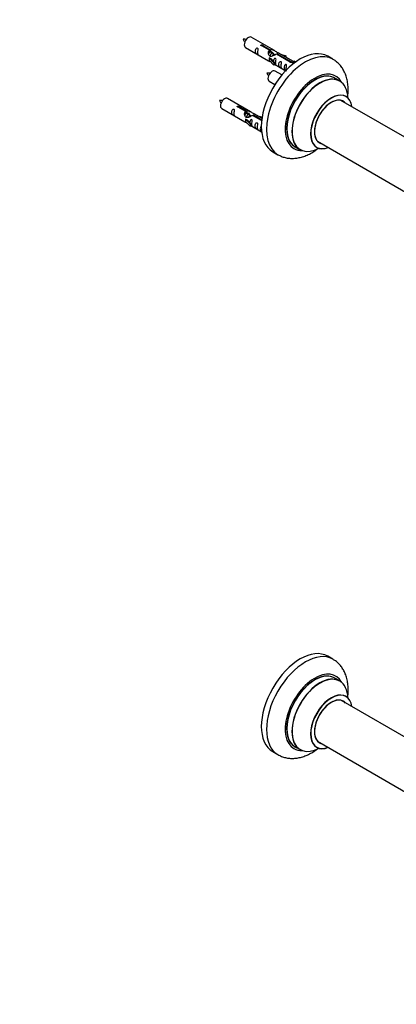
# Model space of a CAD drawing. Units: millimetres. Extents: x 0 to 1542, y 0 to 2196.
# Drawn here: x 791 to 1048, y 0 to 670 of the extents above; entities that cross this region are included whole.
import ezdxf
from ezdxf import colors
from ezdxf.entities.mleader import LeaderData, LeaderLine
from ezdxf.math import Vec2, Vec3

# ---------------------------------------------------------------- set-up
doc = ezdxf.new("R2010")
doc.units = ezdxf.units.MM
doc.layers.add('DV6_Défaut', color=7, linetype='Continuous')
doc.layers.add('Défaut', color=7, linetype='Continuous')

# ---------------------------------------------------------------- blocks, each defined once
blk = doc.blocks.new('_DOT')
at = {"color": 0}
blk.add_line((0, 0), (-1, 0), dxfattribs=at)
at = {"color": 0, "const_width": 0.333}
blk.add_lwpolyline([(-0.1665, 0, 1), (0.1665, 0, 1)], format="xyb", close=True, dxfattribs=at)
blk = doc.blocks.new('SE5')
at = {"layer": 'DV6_Défaut', "color": 7, "linetype": 'Continuous'}
for p, q in [((964.87, 649.3), (949.17, 658.36)), ((945.17, 651.43), (960.87, 642.37)), ((961.51, 649.57), (956.44, 652.5)), ((956.95, 652.8), (962.03, 649.87)), ((956.95, 652.8), (956.95, 652.2)), ((961.31, 644.28), (961.4, 644.34)), ((964.54, 641.01), (961.31, 644.28)), ((961.31, 644.28), (961.31, 643.47)), ((962.69, 643.59), (961.4, 644.34)), ((961.51, 649.57), (961.51, 648.26)), ((961.51, 648.85), (962.03, 648.55)), ((962.06, 648.26), (961.51, 648.58)), ((962.03, 649.87), (962.03, 648.55)), ((963.33, 647.53), (962.24, 648.16)), ((962.69, 643.59), (965.06, 641.18)), ((964.6, 646.8), (963.51, 647.43)), ((965.36, 646.36), (964.78, 646.69)), ((975.56, 641.46), (966.25, 646.84)), ((966.76, 647.13), (976.08, 641.76)), ((966.76, 647.13), (966.76, 646.54)), ((977.89, 641.78), (967.38, 647.85)), ((969.12, 646.84), (972.63, 645.69)), ((972.35, 645.38), (970.73, 645.91)), ((972.63, 645.69), (972.35, 645.38)), ((972.35, 645.38), (972.35, 644.98)), ((972.63, 645.69), (972.63, 644.81)), ((1004.81, 643.37), (1001.27, 645.41)), ((961.31, 643.47), (961.31, 642.65)), ((964.54, 639.38), (961.31, 642.65)), ((965.06, 641.18), (964.54, 641.01)), ((964.54, 641.01), (964.54, 639.38)), ((965.06, 639.55), (964.54, 639.38)), ((965.06, 641.18), (965.06, 639.55)), ((965.06, 639.95), (972.6, 635.6)), ((975.56, 641.46), (975.56, 641.38)), ((976.08, 641.76), (976.08, 641.06)), ((977.7, 641.67), (976.95, 640.54)), ((976.95, 640.54), (977.59, 640.17)), ((977.7, 641.67), (978.4, 642.08)), ((978.75, 641.06), (977.7, 641.67)), ((979.37, 641.51), (978.4, 642.08)), ((969.99, 632.68), (965.33, 635.36)), ((1009.41, 628.58), (1005.99, 630.56)), ((961.33, 628.44), (965.24, 626.18)), ((948.7, 607.63), (933, 616.7)), ((945.34, 607.9), (940.27, 610.83)), ((940.79, 611.13), (945.86, 608.2)), ((940.79, 611.13), (940.79, 610.54)), ((1071.38, 580.1), (1010.25, 615.4)), ((929, 609.77), (944.7, 600.7)), ((945.34, 607.9), (945.34, 606.59)), ((945.34, 607.19), (945.86, 606.89)), ((945.89, 606.6), (945.34, 606.91)), ((945.86, 608.2), (945.86, 606.89)), ((947.16, 605.86), (946.07, 606.49)), ((948.44, 605.13), (947.34, 605.76)), ((949.19, 604.69), (948.62, 605.02)), ((956.22, 601.63), (950.08, 605.17)), ((950.6, 605.47), (956.28, 602.19)), ((950.6, 605.47), (950.6, 604.87)), ((956.41, 603.18), (951.21, 606.18)), ((952.96, 605.17), (956.47, 604.02)), ((956.18, 603.72), (954.56, 604.25)), ((956.47, 604.02), (956.18, 603.72)), ((956.18, 603.72), (956.18, 603.31)), ((956.47, 604.02), (956.47, 603.58)), ((945.14, 602.62), (945.23, 602.67)), ((948.37, 599.34), (945.14, 602.62)), ((945.14, 602.62), (945.14, 601.8)), ((945.14, 601.8), (945.14, 600.98)), ((948.37, 597.71), (945.14, 600.98)), ((946.52, 601.92), (945.23, 602.67)), ((946.52, 601.92), (948.9, 599.51)), ((948.9, 599.51), (948.37, 599.34)), ((948.37, 599.34), (948.37, 597.71)), ((948.9, 597.88), (948.37, 597.71)), ((948.9, 599.51), (948.9, 597.88)), ((948.9, 598.28), (956.2, 594.07)), ((978.99, 583.79), (982.41, 581.82)), ((994.25, 587.69), (1055.93, 552.08)), ((963.77, 580.45), (967.31, 578.41)), ((1004.81, 234.91), (1001.27, 236.95)), ((1009.41, 220.13), (1005.99, 222.1)), ((1062.12, 177), (1010.25, 206.95)), ((978.99, 175.34), (982.41, 173.37)), ((994.25, 179.24), (1055.93, 143.62)), ((963.77, 172), (967.31, 169.96))]:
    blk.add_line(p, q, dxfattribs=at)
for centre, radius, start, end in [((944.26, 647.44), 9.54, 81.04434, 93.93314), ((951.87, 660.97), 9.19, 205.91278, 219.20315), ((960.42, 624.44), 9.54, 81.04434, 93.93314), ((968.03, 637.97), 9.19, 205.91278, 219.20315), ((928.09, 605.78), 9.54, 81.04434, 93.93314), ((935.7, 619.3), 9.19, 205.91278, 219.20315)]:
    blk.add_arc(centre, radius, start, end, dxfattribs=at)
for centre, major_axis, start_param, end_param in [((947.17, 654.9), (2, 3.46), 0, 3.141593), ((982.52, 612.93), (-18.75, -32.48), 3.141593, 6.283185), ((986.06, 610.89), (-18.75, -32.48), 3.140679, 6.283185), ((963.33, 631.9), (2, 3.46), 0, 3.141593), ((992.42, 607.22), (-14.25, -24.68), 2.796939, 6.283185), ((992.42, 607.22), (-13.55, -23.47), 3.055659, 6.283185), ((992.49, 607.17), (13.5, 23.38), 0, 3.141593), ((995.91, 605.2), (-13.5, -23.38), 3.141593, 6.283185), ((995.98, 605.16), (13.47, 23.33), 0, 3.892766), ((995.98, 605.16), (13.47, 23.33), 5.532012, 6.283185), ((931, 613.23), (2, 3.46), 0, 3.141593), ((1003.67, 600.72), (-10, -17.32), 2.498114, 6.283185), ((1003.74, 600.68), (9.95, 17.23), 0, 3.77834), ((1003.74, 600.68), (9.95, 17.23), 5.646438, 6.283185), ((1003.74, 600.68), (-8.17, -14.16), 2.934308, 6.283185), ((1003.67, 600.72), (8.13, 14.07), 0, 3.31723), ((1001.61, 601.91), (-8.12, -14.07), -3.31723, -3.268121), ((1003.67, 600.72), (8.13, 14.07), 6.107548, 6.283185), ((992.42, 607.22), (-13.55, -23.47), 0, 0.085934), ((1003.67, 600.72), (-10, -17.32), 0, 0.643478), ((1001.61, 601.91), (-8.12, -14.07), 0.126529, 0.175637), ((1003.74, 600.68), (-8.17, -14.16), 0, 0.207285), ((986.06, 610.89), (-18.75, -32.48), 0, 0.003015), ((992.42, 607.22), (-14.25, -24.68), 0, 0.344653), ((982.52, 204.48), (-18.75, -32.48), 3.141593, 6.283185), ((986.06, 202.44), (-18.75, -32.48), 3.142158, 6.283185), ((992.42, 198.76), (-14.25, -24.68), 2.796939, 6.283185), ((992.49, 198.72), (13.5, 23.38), 0, 3.141593), ((992.42, 198.76), (-13.55, -23.47), 3.055659, 6.283185), ((995.91, 196.75), (-13.5, -23.38), 3.141593, 6.283185), ((995.98, 196.71), (13.47, 23.33), 0, 3.892766), ((995.98, 196.71), (13.47, 23.33), 5.532012, 6.283185), ((1003.67, 192.27), (-10, -17.32), 2.498114, 6.283185), ((1003.74, 192.23), (9.95, 17.23), 0, 3.77834), ((1003.74, 192.23), (-8.17, -14.16), 2.934308, 6.283185), ((1003.67, 192.27), (8.13, 14.07), 0, 3.31723), ((1003.74, 192.23), (9.95, 17.23), 5.646438, 6.283185), ((1001.61, 193.46), (-8.12, -14.07), -3.31723, -3.268121), ((1003.67, 192.27), (8.13, 14.07), 6.107548, 6.283185), ((992.42, 198.76), (-13.55, -23.47), 0, 0.085934), ((1003.67, 192.27), (-10, -17.32), 0, 0.643478), ((1001.61, 193.46), (-8.12, -14.07), 0.126529, 0.175637), ((1003.74, 192.23), (-8.17, -14.16), 0, 0.207285), ((986.06, 202.44), (-18.75, -32.48), 0, 0.000407), ((992.42, 198.76), (-14.25, -24.68), 0, 0.344653)]:
    blk.add_ellipse(centre, major_axis=major_axis, ratio=0.57735, start_param=start_param, end_param=end_param, dxfattribs=at)
for points, knots in [([(953.37, 648.05), (953.37, 648.51), (953.47, 649), (953.62, 649.81), (953.67, 650.09), (953.65, 650.64), (953.57, 650.91), (953.17, 651.14), (952.9, 651.07), (952.49, 650.76), (952.35, 650.54), (952.02, 649.83), (951.95, 649.32), (951.96, 648.41), (952.03, 648.01), (952.35, 647.48), (952.5, 647.31), (952.9, 646.99), (953.17, 646.82), (953.57, 646.59), (953.65, 646.56), (953.67, 646.64), (953.62, 646.75), (953.47, 647.18), (953.37, 647.59), (953.37, 648.05)], [0, 0, 0, 0, 0.125, 0.125, 0.1875, 0.1875, 0.25, 0.25, 0.3125, 0.3125, 0.375, 0.375, 0.5, 0.5, 0.625, 0.625, 0.6875, 0.6875, 0.75, 0.75, 0.8125, 0.8125, 0.875, 0.875, 1, 1, 1, 1]), ([(956.44, 652.5), (956.37, 652.49), (956.3, 652.49), (956.24, 652.49), (956.17, 652.5), (956.11, 652.51), (956.05, 652.53), (955.99, 652.54), (955.94, 652.57), (955.9, 652.6), (955.85, 652.63), (955.82, 652.67), (955.8, 652.71), (955.77, 652.75), (955.76, 652.79), (955.76, 652.83), (955.76, 652.87), (955.77, 652.92), (955.79, 652.96), (955.81, 653), (955.84, 653.04), (955.88, 653.07), (955.92, 653.1), (955.98, 653.13), (956.03, 653.15), (956.09, 653.17), (956.15, 653.18), (956.21, 653.18), (956.28, 653.19), (956.35, 653.19), (956.41, 653.18), (956.48, 653.17), (956.55, 653.16), (956.61, 653.14), (956.67, 653.12), (956.73, 653.1), (956.78, 653.07), (956.82, 653.04), (956.86, 653.01), (956.89, 652.98), (956.92, 652.95), (956.95, 652.92), (956.95, 652.88), (956.96, 652.85), (956.96, 652.83), (956.95, 652.8)], [0, 0, 0, 0, 0.067993, 0.067993, 0.067993, 0.136008, 0.136008, 0.136008, 0.203632, 0.203632, 0.203632, 0.270658, 0.270658, 0.270658, 0.337909, 0.337909, 0.337909, 0.405856, 0.405856, 0.405856, 0.47389, 0.47389, 0.47389, 0.541272, 0.541272, 0.541272, 0.608283, 0.608283, 0.608283, 0.675761, 0.675761, 0.675761, 0.743837, 0.743837, 0.743837, 0.811709, 0.811709, 0.811709, 0.878878, 0.878878, 0.878878, 0.945948, 0.945948, 0.945948, 1, 1, 1, 1]), ([(966.25, 646.84), (965.55, 646.45), (964.71, 646.01), (963.55, 645.54), (963.17, 645.41), (962.43, 645.29), (962.06, 645.31), (961.44, 645.67), (961.2, 646), (960.88, 646.74), (960.8, 647.13), (960.73, 648.32), (960.95, 649.1), (961.51, 649.57)], [0, 0, 0, 0, 0.25, 0.25, 0.375, 0.375, 0.5, 0.5, 0.625, 0.625, 0.75, 0.75, 1, 1, 1, 1]), ([(962.03, 649.87), (962.72, 650.13), (963.57, 649.94), (964.73, 649.39), (965.11, 649.16), (965.84, 648.67), (966.21, 648.41), (966.84, 648.05), (967.08, 647.96), (967.24, 647.9), (967.25, 647.9), (967.25, 647.9)], [0, 0, 0, 0, 0.397187, 0.397187, 0.595781, 0.595781, 0.794375, 0.794375, 0.992969, 0.992969, 1, 1, 1, 1]), ([(962.03, 648.55), (962.49, 648.69), (963.01, 648.57), (963.83, 648), (964.16, 647.54), (964.16, 647.06)], [0, 0, 0, 0, 0.50205, 0.50205, 1, 1, 1, 1]), ([(965.73, 640.91), (965.73, 641.37), (965.83, 641.86), (965.98, 642.67), (966.03, 642.95), (966.02, 643.51), (965.93, 643.78), (965.53, 644.01), (965.26, 643.94), (964.86, 643.62), (964.71, 643.4), (964.42, 642.76), (964.34, 642.32), (964.32, 641.91)], [0, 0, 0, 0, 0.258424, 0.258424, 0.387635, 0.387635, 0.516847, 0.516847, 0.646059, 0.646059, 0.775271, 0.775271, 1, 1, 1, 1]), ([(967.42, 647.82), (967.46, 647.8), (967.49, 647.78), (967.55, 647.65), (967.32, 647.47), (966.76, 647.13)], [0, 0, 0, 0, 0.195062, 0.195062, 1, 1, 1, 1]), ([(960.85, 642.38), (960.89, 642.36), (960.96, 642.33), (961.2, 642.24), (961.45, 642.14), (961.95, 641.85), (962.16, 641.72), (962.37, 641.57)], [0, 0, 0, 0, 0.25301, 0.25301, 0.718766, 0.718766, 1, 1, 1, 1]), ([(965.06, 640.02), (965.06, 640.02), (965.06, 640.01), (965.27, 639.85), (965.54, 639.68), (965.93, 639.45), (966.02, 639.42), (966.03, 639.5), (965.98, 639.61), (965.83, 640.04), (965.73, 640.46), (965.73, 640.91)], [0, 0, 0, 0, 0.00216, 0.00216, 0.201728, 0.201728, 0.401296, 0.401296, 0.600864, 0.600864, 1, 1, 1, 1]), ([(969.32, 638.84), (969.32, 639.3), (969.42, 639.79), (969.57, 640.6), (969.62, 640.88), (969.61, 641.44), (969.52, 641.71), (969.12, 641.94), (968.85, 641.86), (968.45, 641.55), (968.3, 641.33), (967.98, 640.62), (967.91, 640.11), (967.91, 639.2), (967.98, 638.8), (968.3, 638.27), (968.45, 638.11), (968.86, 637.78), (969.12, 637.61), (969.52, 637.38), (969.61, 637.35), (969.62, 637.43), (969.57, 637.54), (969.42, 637.97), (969.32, 638.38), (969.32, 638.84)], [0, 0, 0, 0, 0.125, 0.125, 0.1875, 0.1875, 0.25, 0.25, 0.3125, 0.3125, 0.375, 0.375, 0.5, 0.5, 0.625, 0.625, 0.6875, 0.6875, 0.75, 0.75, 0.8125, 0.8125, 0.875, 0.875, 1, 1, 1, 1]), ([(972.88, 636.79), (972.88, 637.25), (972.98, 637.74), (973.13, 638.55), (973.18, 638.83), (973.16, 639.38), (973.08, 639.65), (972.67, 639.88), (972.4, 639.81), (972, 639.5), (971.85, 639.28), (971.53, 638.57), (971.46, 638.06), (971.46, 637.15), (971.53, 636.75), (971.86, 636.22), (972.01, 636.05), (972.41, 635.73), (972.68, 635.56), (973.08, 635.33), (973.16, 635.29), (973.17, 635.34), (973.17, 635.34), (973.17, 635.35)], [0, 0, 0, 0, 0.15298, 0.15298, 0.22947, 0.22947, 0.30596, 0.30596, 0.38245, 0.38245, 0.45894, 0.45894, 0.61192, 0.61192, 0.7649, 0.7649, 0.84139, 0.84139, 0.91788, 0.91788, 0.994369, 0.994369, 1, 1, 1, 1]), ([(976.08, 641.76), (976.15, 641.76), (976.22, 641.75), (976.28, 641.74), (976.35, 641.73), (976.41, 641.71), (976.47, 641.69), (976.53, 641.67), (976.58, 641.64), (976.62, 641.61), (976.66, 641.58), (976.7, 641.55), (976.72, 641.52), (976.74, 641.48), (976.76, 641.45), (976.76, 641.41), (976.76, 641.38), (976.75, 641.34), (976.73, 641.31), (976.71, 641.28), (976.68, 641.24), (976.63, 641.21), (976.59, 641.19), (976.54, 641.16), (976.49, 641.14), (976.43, 641.11), (976.37, 641.09), (976.31, 641.08), (976.24, 641.07), (976.17, 641.06), (976.11, 641.06), (976.04, 641.06), (975.97, 641.07), (975.91, 641.08), (975.85, 641.09), (975.79, 641.11), (975.74, 641.14), (975.7, 641.17), (975.65, 641.2), (975.62, 641.24), (975.59, 641.27), (975.57, 641.31), (975.56, 641.36), (975.56, 641.39), (975.56, 641.42), (975.56, 641.46)], [0, 0, 0, 0, 0.067993, 0.067993, 0.067993, 0.136008, 0.136008, 0.136008, 0.203632, 0.203632, 0.203632, 0.270658, 0.270658, 0.270658, 0.337909, 0.337909, 0.337909, 0.405856, 0.405856, 0.405856, 0.47389, 0.47389, 0.47389, 0.541272, 0.541272, 0.541272, 0.608283, 0.608283, 0.608283, 0.675761, 0.675761, 0.675761, 0.743837, 0.743837, 0.743837, 0.811709, 0.811709, 0.811709, 0.878878, 0.878878, 0.878878, 0.945948, 0.945948, 0.945948, 1, 1, 1, 1]), ([(1014.92, 617.82), (1014.94, 617.97), (1015.1, 619.39), (1015.27, 622.07), (1015.13, 625.76), (1014.58, 629.3), (1013.65, 632.52), (1012.41, 635.37), (1010.86, 637.93), (1008.96, 640.21), (1006.87, 642.09), (1005.5, 642.91), (1004.81, 643.31)], [0, 0, 0, 0, 0.014248, 0.135321, 0.257292, 0.379286, 0.499863, 0.605011, 0.706912, 0.816669, 0.922882, 1, 1, 1, 1]), ([(1013.67, 618.04), (1013.67, 618.04), (1013.58, 618.08), (1013.45, 618.21), (1013.43, 618.23), (1013.43, 618.23)], [0, 0, 0, 0, 0.004714, 0.812862, 1, 1, 1, 1]), ([(940.27, 610.83), (940.2, 610.82), (940.14, 610.82), (940.07, 610.83), (940, 610.83), (939.94, 610.84), (939.88, 610.86), (939.82, 610.88), (939.77, 610.9), (939.73, 610.93), (939.69, 610.96), (939.65, 611), (939.63, 611.04), (939.61, 611.08), (939.59, 611.12), (939.59, 611.16), (939.59, 611.21), (939.6, 611.25), (939.62, 611.29), (939.64, 611.33), (939.68, 611.37), (939.72, 611.4), (939.76, 611.43), (939.81, 611.46), (939.86, 611.48), (939.92, 611.5), (939.98, 611.51), (940.05, 611.52), (940.11, 611.52), (940.18, 611.52), (940.25, 611.51), (940.31, 611.51), (940.38, 611.49), (940.44, 611.47), (940.5, 611.45), (940.56, 611.43), (940.61, 611.4), (940.66, 611.38), (940.7, 611.35), (940.73, 611.31), (940.76, 611.28), (940.78, 611.25), (940.79, 611.21), (940.79, 611.19), (940.8, 611.16), (940.79, 611.13)], [0, 0, 0, 0, 0.067993, 0.067993, 0.067993, 0.136008, 0.136008, 0.136008, 0.203632, 0.203632, 0.203632, 0.270658, 0.270658, 0.270658, 0.337909, 0.337909, 0.337909, 0.405856, 0.405856, 0.405856, 0.47389, 0.47389, 0.47389, 0.541272, 0.541272, 0.541272, 0.608283, 0.608283, 0.608283, 0.675761, 0.675761, 0.675761, 0.743837, 0.743837, 0.743837, 0.811709, 0.811709, 0.811709, 0.878878, 0.878878, 0.878878, 0.945948, 0.945948, 0.945948, 1, 1, 1, 1]), ([(937.2, 606.39), (937.2, 606.84), (937.3, 607.34), (937.45, 608.14), (937.5, 608.42), (937.49, 608.98), (937.4, 609.25), (937, 609.48), (936.73, 609.41), (936.33, 609.1), (936.18, 608.87), (935.86, 608.17), (935.79, 607.65), (935.79, 606.74), (935.86, 606.35), (936.18, 605.82), (936.33, 605.65), (936.74, 605.32), (937.01, 605.16), (937.4, 604.93), (937.49, 604.89), (937.5, 604.97), (937.45, 605.08), (937.3, 605.51), (937.2, 605.93), (937.2, 606.39)], [0, 0, 0, 0, 0.125, 0.125, 0.1875, 0.1875, 0.25, 0.25, 0.3125, 0.3125, 0.375, 0.375, 0.5, 0.5, 0.625, 0.625, 0.6875, 0.6875, 0.75, 0.75, 0.8125, 0.8125, 0.875, 0.875, 1, 1, 1, 1]), ([(950.08, 605.17), (949.39, 604.78), (948.54, 604.34), (947.38, 603.87), (947, 603.74), (946.27, 603.62), (945.9, 603.64), (945.27, 604), (945.03, 604.33), (944.72, 605.07), (944.63, 605.46), (944.56, 606.65), (944.79, 607.44), (945.34, 607.9)], [0, 0, 0, 0, 0.25, 0.25, 0.375, 0.375, 0.5, 0.5, 0.625, 0.625, 0.75, 0.75, 1, 1, 1, 1]), ([(945.86, 608.2), (946.56, 608.46), (947.4, 608.28), (948.56, 607.73), (948.94, 607.49), (949.68, 607.01), (950.05, 606.75), (950.67, 606.39), (950.91, 606.3), (951.07, 606.23), (951.08, 606.23), (951.08, 606.23)], [0, 0, 0, 0, 0.397187, 0.397187, 0.595781, 0.595781, 0.794375, 0.794375, 0.992969, 0.992969, 1, 1, 1, 1]), ([(945.86, 606.89), (946.32, 607.03), (946.84, 606.9), (947.66, 606.33), (947.99, 605.87), (948, 605.39)], [0, 0, 0, 0, 0.50205, 0.50205, 1, 1, 1, 1]), ([(951.26, 606.16), (951.3, 606.13), (951.32, 606.11), (951.38, 605.98), (951.16, 605.8), (950.6, 605.47)], [0, 0, 0, 0, 0.195062, 0.195062, 1, 1, 1, 1]), ([(944.68, 600.71), (944.73, 600.69), (944.79, 600.66), (945.04, 600.57), (945.28, 600.48), (945.78, 600.19), (945.99, 600.05), (946.21, 599.9)], [0, 0, 0, 0, 0.25301, 0.25301, 0.718766, 0.718766, 1, 1, 1, 1]), ([(949.57, 599.25), (949.57, 599.71), (949.67, 600.2), (949.82, 601), (949.87, 601.28), (949.85, 601.84), (949.77, 602.11), (949.36, 602.34), (949.09, 602.27), (948.69, 601.96), (948.54, 601.73), (948.25, 601.09), (948.17, 600.65), (948.16, 600.24)], [0, 0, 0, 0, 0.258424, 0.258424, 0.387635, 0.387635, 0.516847, 0.516847, 0.646059, 0.646059, 0.775271, 0.775271, 1, 1, 1, 1]), ([(948.89, 598.35), (948.89, 598.35), (948.9, 598.35), (949.1, 598.18), (949.37, 598.02), (949.77, 597.79), (949.85, 597.75), (949.87, 597.84), (949.82, 597.95), (949.67, 598.38), (949.57, 598.79), (949.57, 599.25)], [0, 0, 0, 0, 0.00216, 0.00216, 0.201728, 0.201728, 0.401296, 0.401296, 0.600864, 0.600864, 1, 1, 1, 1]), ([(953.15, 597.18), (953.15, 597.63), (953.25, 598.13), (953.4, 598.93), (953.45, 599.21), (953.44, 599.77), (953.35, 600.04), (952.95, 600.27), (952.68, 600.2), (952.28, 599.89), (952.13, 599.66), (951.81, 598.96), (951.74, 598.45), (951.74, 597.53), (951.81, 597.14), (952.13, 596.61), (952.28, 596.44), (952.69, 596.11), (952.96, 595.95), (953.36, 595.72), (953.44, 595.68), (953.45, 595.76), (953.4, 595.87), (953.25, 596.31), (953.15, 596.72), (953.15, 597.18)], [0, 0, 0, 0, 0.125, 0.125, 0.1875, 0.1875, 0.25, 0.25, 0.3125, 0.3125, 0.375, 0.375, 0.5, 0.5, 0.625, 0.625, 0.6875, 0.6875, 0.75, 0.75, 0.8125, 0.8125, 0.875, 0.875, 1, 1, 1, 1]), ([(956.16, 598.07), (956.12, 598.05), (956.08, 598.02), (955.83, 597.83), (955.69, 597.61), (955.36, 596.9), (955.3, 596.39), (955.3, 595.48), (955.37, 595.08), (955.69, 594.55), (955.84, 594.39), (956.1, 594.17), (956.17, 594.12), (956.24, 594.07)], [0, 0, 0, 0, 0.0305797, 0.0305797, 0.1842034, 0.1842034, 0.4914508, 0.4914508, 0.7986983, 0.7986983, 0.952322, 0.952322, 1, 1, 1, 1]), ([(993.39, 583.52), (993.39, 583.52), (993.44, 583.51), (993.56, 583.45), (993.67, 583.4)], [0, 0, 0, 0, 0.343169, 1, 1, 1, 1]), ([(967.4, 578.39), (968.19, 577.96), (969.64, 577.19), (972.3, 576.36), (975.12, 575.89), (978.06, 575.83), (981.06, 576.17), (984.13, 576.92), (987.24, 578.07), (990.35, 579.64), (992.69, 581.13), (993.99, 582.06), (994.28, 582.28)], [0, 0, 0, 0, 0.088223, 0.190733, 0.293493, 0.397804, 0.504786, 0.615208, 0.729261, 0.846427, 0.965653, 1, 1, 1, 1]), ([(1014.91, 209.34), (1014.94, 209.54), (1015.11, 211.01), (1015.27, 213.73), (1015.12, 217.41), (1014.56, 220.96), (1013.62, 224.17), (1012.36, 227.01), (1010.8, 229.55), (1008.9, 231.82), (1006.81, 233.69), (1005.44, 234.49), (1004.77, 234.88)], [0, 0, 0, 0, 0.0189288, 0.1396989, 0.2613534, 0.3829903, 0.5031663, 0.6079083, 0.7094275, 0.8187565, 0.9245757, 1, 1, 1, 1]), ([(1013.68, 209.59), (1013.56, 209.68), (1013.44, 209.76), (1013.43, 209.77), (1013.43, 209.77)], [0, 0, 0, 0, 0.83807, 1, 1, 1, 1]), ([(993.39, 175.07), (993.39, 175.07), (993.44, 175.06), (993.57, 174.99), (993.67, 174.94)], [0, 0, 0, 0, 0.366279, 1, 1, 1, 1]), ([(967.33, 169.97), (968.17, 169.51), (969.67, 168.72), (972.39, 167.88), (975.21, 167.43), (978.15, 167.38), (981.15, 167.73), (984.22, 168.49), (987.33, 169.66), (990.45, 171.24), (992.84, 172.77), (994.18, 173.75), (994.52, 174.01)], [0, 0, 0, 0, 0.09311, 0.194338, 0.295854, 0.398937, 0.504688, 0.613852, 0.726596, 0.84239, 0.960182, 1, 1, 1, 1])]:
    blk.add_open_spline(points, degree=3, knots=knots, dxfattribs=at)
for points in [[(960.9, 647.08), (961.01, 647.55), (961.2, 647.97), (961.51, 648.26)], [(973, 635.89), (972.93, 636.14), (972.88, 636.45), (972.88, 636.79)], [(944.72, 605.34), (944.82, 605.83), (945.02, 606.29), (945.34, 606.59)]]:
    blk.add_open_spline(points, degree=3, dxfattribs=at)
for points, weights, knots in [([(962.24, 648.16), (961.97, 648.32), (961.55, 647.98), (961.16, 647.68), (960.9, 647.09)], [0.949265797415, 0.900016475517, 1, 0.907698351362, 0.94257893849], [0, 0, 0, 0.519975, 0.519975, 1, 1, 1]), ([(963.51, 647.43), (963.24, 647.58), (962.82, 647.25), (962.23, 646.79), (961.99, 645.83), (961.93, 645.6), (961.92, 645.38)], [0.949265797415, 0.900016475517, 1, 0.866025403784, 1, 0.964320368921, 0.947644879073], [0, 0, 0, 0.370807, 0.370807, 0.867676, 0.867676, 1, 1, 1]), ([(964.78, 646.69), (964.52, 646.85), (964.09, 646.51), (963.67, 646.18), (963.4, 645.51)], [0.949265797415, 0.900016475517, 1, 0.899025260554, 0.950256958659], [0, 0, 0, 0.497534, 0.497534, 1, 1, 1]), ([(946.07, 606.49), (945.8, 606.65), (945.38, 606.32), (944.99, 606.01), (944.73, 605.42)], [0.949265797415, 0.900016475517, 1, 0.907698351362, 0.94257893849], [0, 0, 0, 0.519975, 0.519975, 1, 1, 1]), ([(947.34, 605.76), (947.08, 605.91), (946.65, 605.58), (946.07, 605.12), (945.82, 604.16), (945.77, 603.94), (945.75, 603.71)], [0.949265797415, 0.900016475517, 1, 0.866025403784, 1, 0.964320368921, 0.947644879073], [0, 0, 0, 0.370807, 0.370807, 0.867676, 0.867676, 1, 1, 1]), ([(948.62, 605.02), (948.35, 605.18), (947.93, 604.85), (947.5, 604.51), (947.23, 603.84)], [0.949265797415, 0.900016475517, 1, 0.899025260554, 0.950256958659], [0, 0, 0, 0.4975338, 0.4975338, 1, 1, 1])]:
    blk.add_rational_spline(points, weights, degree=2, knots=knots, dxfattribs=at)
for points in [[(961.51, 648.32), (961.92, 648.6), (962.21, 648.51)], [(945.35, 606.65), (945.75, 606.93), (946.04, 606.84)]]:
    blk.add_rational_spline(points, [0.988347216935, 0.915328689157, 0.938664225289], degree=2, dxfattribs=at)

msp = doc.modelspace()

# ---------------------------------------------------------------- block references
at = {"layer": 'Défaut'}
msp.add_blockref('SE5', (0, 0), dxfattribs=at)

# ---------------------------------------------------------------- leaders
at = {"layer": 'Défaut', "color": 7, "linetype": 'Continuous'}
ml = msp.add_multileader_mtext('Standard', dxfattribs=at)
ml.set_content('{\\pxsm0.9;\\fSolid Edge ISO|b1||i0||c0|p34;\\W1.;27/10/2020\\P}', color=256)
ml.set_leader_properties()
ml.set_arrow_properties(name='DOT')
ml.build(insert=Vec2(0, 0))
ml.multileader.update_dxf_attribs({"leader_type": 0, "dogleg_length": 0, "arrow_head_size": 12})
ctx = ml.context
ctx.base_point, ctx.char_height, ctx.arrow_head_size, ctx.landing_gap_size = Vec3(1168.61, 2188.55), 12, 12, 4.2
notes = []
notes.append((ctx, [(0, (0, 0, 0), (0, 0), (1, 0), 1, [])]))
ctx.mtext.insert = Vec3(1170.61, 2194.67)
for ctx, leaders in notes:
    for number, flags, end, landing, length, lines in leaders:
        leader = LeaderData()
        leader.index, (leader.has_last_leader_line, leader.has_dogleg_vector, leader.attachment_direction) = number, flags
        leader.last_leader_point, leader.dogleg_vector, leader.dogleg_length = Vec3(end), Vec3(landing), length
        for number, points, colour, breaks in lines:
            line = LeaderLine()
            line.index, line.vertices, line.color, line.breaks = number, Vec3.list(points), colors.encode_raw_color(colour), breaks
            leader.lines.append(line)
        ctx.leaders.append(leader)

doc.saveas('drawing.dxf')
